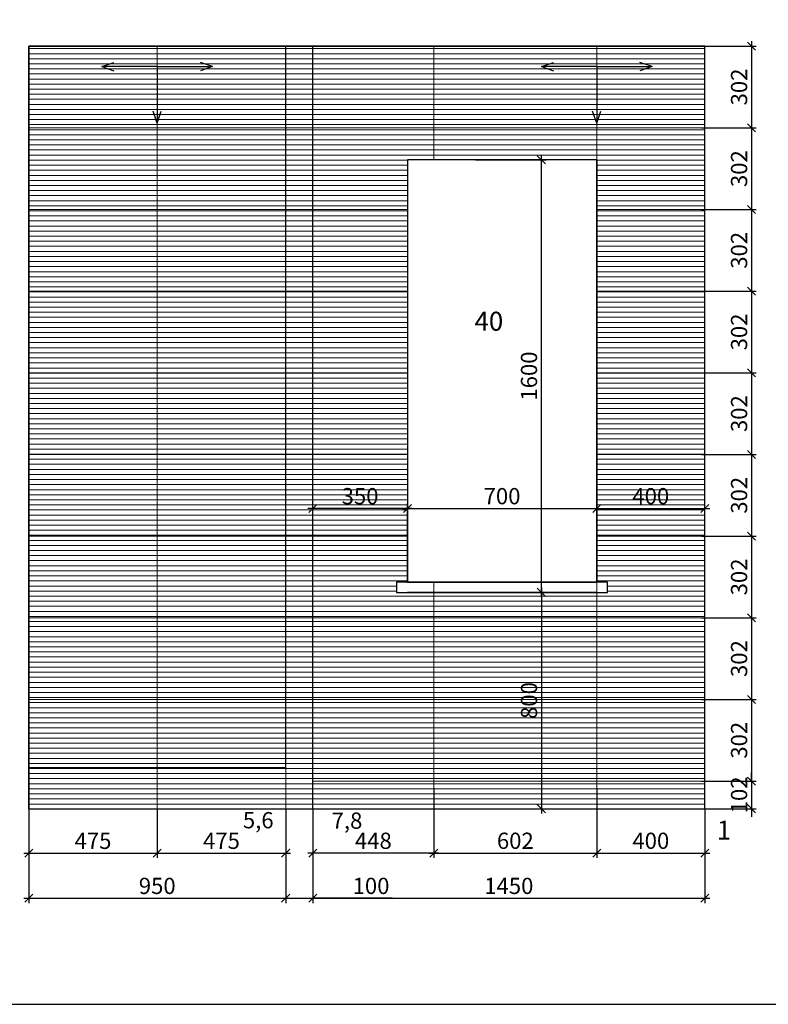
# Model space of a CAD drawing. Extents: x 409840 to 923240, y -456054 to -168812.
# Drawn here: x 547810 to 550578, y -243129 to -239487 of the extents above; entities that cross this region are included whole.
import ezdxf

# ---------------------------------------------------------------- set-up
doc = ezdxf.new("R2010")
doc.units = 0
doc.header["$MEASUREMENT"] = 0
doc.layers.get('0').update_dxf_attribs({"lineweight": 15})
doc.layers.get('DEFPOINTS').update_dxf_attribs({"color": 1, "lineweight": 30})
for name, color, linetype, lineweight in [('РАЗМЕРЫ', 7, 'Continuous', 9), ('СТЕНЫ', 7, 'Continuous', 30), ('Тонкая 005', 251, 'Continuous', 5), ('Штриховка', 7, 'Continuous', 15), ('Экспликация', 1, 'Continuous', 9)]:
    doc.layers.add(name, color=color, linetype=linetype, lineweight=lineweight)
doc.styles.add('ST1', font='arial.ttf')
doc.styles.add('STANDART', font='arial.ttf')
doc.dimstyles.new('STYLE30', dxfattribs={"dimscale": 0.3, "dimtxt": 200, "dimasz": 100, "dimexe": 60, "dimexo": 0, "dimgap": 50, "dimtad": 1, "dimdec": 0, "dimzin": 1, "dimdsep": 46, "dimtxsty": 'ST1', "dimblk1": 'OBLIQUE', "dimblk2": 'OBLIQUE', "dimsah": 1, "dimcen": 0, "dimdle": 60, "dimadec": 0, "dimazin": 0, "dimtm": 1e-09, "dimtfac": 1, "dimtdec": 0, "dimtix": 1, "dimtmove": 1, "dimatfit": 3, "dimldrblk": 'OPEN30', "dimfxl": 1, "dimtolj": 1, "dimtzin": 1, "dimarcsym": 0})

# ---------------------------------------------------------------- blocks, each defined once
blk = doc.blocks.new('_OBLIQUE')
at = {"color": 0, "linetype": 'ByBlock'}
blk.add_line((-0.5, -0.5), (0.5, 0.5), dxfattribs=at)
blk = doc.blocks.new('*D720')
at = {"layer": 'DEFPOINTS', "color": 0, "ltscale": 0.02, "transparency": 16777216}
for p in [(547843.5, -242405.1), (548318.5, -242405.1), (548318.5, -242569.5)]:
    blk.add_point(p, dxfattribs=at)
at = {"layer": 'РАЗМЕРЫ', "color": 0, "lineweight": -2, "ltscale": 0.02, "transparency": 16777216}
for p, q in [((547843.5, -242405.1), (547843.5, -242587.5)), ((548318.5, -242405.1), (548318.5, -242587.5)), ((547825.5, -242569.5), (548336.5, -242569.5))]:
    blk.add_line(p, q, dxfattribs=at)
at = {"layer": 'РАЗМЕРЫ', "color": 0, "lineweight": -2, "ltscale": 0.02, "transparency": 16777216, "xscale": 30, "yscale": 30, "zscale": 30, "rotation": 180}
blk.add_blockref('_OBLIQUE', (547843.5, -242569.5), dxfattribs=at)
at = {"layer": 'РАЗМЕРЫ', "color": 0, "lineweight": -2, "ltscale": 0.02, "transparency": 16777216, "xscale": 30, "yscale": 30, "zscale": 30}
blk.add_blockref('_OBLIQUE', (548318.5, -242569.5), dxfattribs=at)
at = {"layer": 'РАЗМЕРЫ', "color": 0, "ltscale": 0.02, "transparency": 16777216, "insert": (548081, -242524), "char_height": 60, "attachment_point": 5, "style": 'ST1'}
blk.add_mtext('\\A1;475', dxfattribs=at)
blk = doc.blocks.new('_Open30')
at = {"color": 0, "linetype": 'ByBlock', "lineweight": -2}
for p, q in [((-1, 0.27), (0, 0)), ((0, 0), (-1, -0.27)), ((0, 0), (-1, 0))]:
    blk.add_line(p, q, dxfattribs=at)
blk = doc.blocks.new('*D721')
at = {"layer": 'DEFPOINTS', "color": 0, "ltscale": 0.02, "transparency": 16777216}
for p in [(548318.5, -242405.1), (548793.5, -242405.1), (548793.5, -242569.5)]:
    blk.add_point(p, dxfattribs=at)
at = {"layer": 'РАЗМЕРЫ', "color": 0, "lineweight": -2, "ltscale": 0.02, "transparency": 16777216}
for p, q in [((548318.5, -242405.1), (548318.5, -242587.5)), ((548793.5, -242405.1), (548793.5, -242587.5)), ((548300.5, -242569.5), (548811.5, -242569.5))]:
    blk.add_line(p, q, dxfattribs=at)
at = {"layer": 'РАЗМЕРЫ', "color": 0, "lineweight": -2, "ltscale": 0.02, "transparency": 16777216, "xscale": 30, "yscale": 30, "zscale": 30, "rotation": 180}
blk.add_blockref('_OBLIQUE', (548318.5, -242569.5), dxfattribs=at)
at = {"layer": 'РАЗМЕРЫ', "color": 0, "lineweight": -2, "ltscale": 0.02, "transparency": 16777216, "xscale": 30, "yscale": 30, "zscale": 30}
blk.add_blockref('_OBLIQUE', (548793.5, -242569.5), dxfattribs=at)
at = {"layer": 'РАЗМЕРЫ', "color": 0, "ltscale": 0.02, "transparency": 16777216, "insert": (548556, -242524), "char_height": 60, "attachment_point": 5, "style": 'ST1'}
blk.add_mtext('\\A1;475', dxfattribs=at)
blk = doc.blocks.new('*D722')
at = {"layer": 'DEFPOINTS', "color": 0, "ltscale": 0.02, "transparency": 16777216}
for p in [(549341.5, -242329), (549943.5, -242329), (549943.5, -242569.5)]:
    blk.add_point(p, dxfattribs=at)
at = {"layer": 'РАЗМЕРЫ', "color": 0, "lineweight": -2, "ltscale": 0.02, "transparency": 16777216}
for p, q in [((549341.5, -242329), (549341.5, -242587.5)), ((549943.5, -242329), (549943.5, -242587.5)), ((549323.5, -242569.5), (549961.5, -242569.5))]:
    blk.add_line(p, q, dxfattribs=at)
at = {"layer": 'РАЗМЕРЫ', "color": 0, "lineweight": -2, "ltscale": 0.02, "transparency": 16777216, "xscale": 30, "yscale": 30, "zscale": 30, "rotation": 180}
blk.add_blockref('_OBLIQUE', (549341.5, -242569.5), dxfattribs=at)
at = {"layer": 'РАЗМЕРЫ', "color": 0, "lineweight": -2, "ltscale": 0.02, "transparency": 16777216, "xscale": 30, "yscale": 30, "zscale": 30}
blk.add_blockref('_OBLIQUE', (549943.5, -242569.5), dxfattribs=at)
at = {"layer": 'РАЗМЕРЫ', "color": 0, "ltscale": 0.02, "transparency": 16777216, "insert": (549642.5, -242523.8), "char_height": 60, "attachment_point": 5, "style": 'ST1'}
blk.add_mtext('\\A1;602', dxfattribs=at)
blk = doc.blocks.new('*D723')
at = {"layer": 'DEFPOINTS', "color": 0, "ltscale": 0.02, "transparency": 16777216}
for p in [(549943.5, -242329), (550343.5, -242405.1), (550343.5, -242569.5)]:
    blk.add_point(p, dxfattribs=at)
at = {"layer": 'РАЗМЕРЫ', "color": 0, "lineweight": -2, "ltscale": 0.02, "transparency": 16777216}
for p, q in [((549943.5, -242329), (549943.5, -242587.5)), ((550343.5, -242405.1), (550343.5, -242587.5)), ((549925.5, -242569.5), (550361.5, -242569.5))]:
    blk.add_line(p, q, dxfattribs=at)
at = {"layer": 'РАЗМЕРЫ', "color": 0, "lineweight": -2, "ltscale": 0.02, "transparency": 16777216, "xscale": 30, "yscale": 30, "zscale": 30, "rotation": 180}
blk.add_blockref('_OBLIQUE', (549943.5, -242569.5), dxfattribs=at)
at = {"layer": 'РАЗМЕРЫ', "color": 0, "lineweight": -2, "ltscale": 0.02, "transparency": 16777216, "xscale": 30, "yscale": 30, "zscale": 30}
blk.add_blockref('_OBLIQUE', (550343.5, -242569.5), dxfattribs=at)
at = {"layer": 'РАЗМЕРЫ', "color": 0, "ltscale": 0.02, "transparency": 16777216, "insert": (550143.5, -242523.8), "char_height": 60, "attachment_point": 5, "style": 'ST1'}
blk.add_mtext('\\A1;400', dxfattribs=at)
blk = doc.blocks.new('*D704')
at = {"layer": 'DEFPOINTS', "color": 0, "transparency": 16777216}
for p in [(547843.5, -242405.1), (548793.5, -242405.1), (548793.5, -242736.3)]:
    blk.add_point(p, dxfattribs=at)
at = {"layer": 'РАЗМЕРЫ', "color": 0, "lineweight": -2, "transparency": 16777216}
for p, q in [((547843.5, -242405.1), (547843.5, -242754.3)), ((548793.5, -242405.1), (548793.5, -242754.3)), ((547825.5, -242736.3), (548811.5, -242736.3))]:
    blk.add_line(p, q, dxfattribs=at)
at = {"layer": 'РАЗМЕРЫ', "color": 0, "lineweight": -2, "transparency": 16777216, "xscale": 30, "yscale": 30, "zscale": 30, "rotation": 180}
blk.add_blockref('_OBLIQUE', (547843.5, -242736.3), dxfattribs=at)
at = {"layer": 'РАЗМЕРЫ', "color": 0, "lineweight": -2, "transparency": 16777216, "xscale": 30, "yscale": 30, "zscale": 30}
blk.add_blockref('_OBLIQUE', (548793.5, -242736.3), dxfattribs=at)
at = {"layer": 'РАЗМЕРЫ', "color": 0, "transparency": 16777216, "insert": (548318.5, -242690.7), "char_height": 60, "attachment_point": 5, "style": 'ST1'}
blk.add_mtext('\\A1;950', dxfattribs=at)
blk = doc.blocks.new('*D735')
at = {"layer": 'DEFPOINTS', "color": 0, "transparency": 16777216}
for p in [(548793.5, -242405.1), (548893.5, -242405.1), (548893.5, -242736.3)]:
    blk.add_point(p, dxfattribs=at)
at = {"layer": 'РАЗМЕРЫ', "color": 0, "lineweight": -2, "transparency": 16777216}
for p, q in [((548793.5, -242405.1), (548793.5, -242754.3)), ((548893.5, -242405.1), (548893.5, -242754.3)), ((548775.5, -242736.3), (548911.5, -242736.3)), ((549187.3, -242736.3), (548893.5, -242736.3))]:
    blk.add_line(p, q, dxfattribs=at)
at = {"layer": 'РАЗМЕРЫ', "color": 0, "lineweight": -2, "transparency": 16777216, "xscale": 30, "yscale": 30, "zscale": 30, "rotation": 180}
blk.add_blockref('_OBLIQUE', (548793.5, -242736.3), dxfattribs=at)
at = {"layer": 'РАЗМЕРЫ', "color": 0, "lineweight": -2, "transparency": 16777216, "xscale": 30, "yscale": 30, "zscale": 30}
blk.add_blockref('_OBLIQUE', (548893.5, -242736.3), dxfattribs=at)
at = {"layer": 'РАЗМЕРЫ', "color": 0, "transparency": 16777216, "insert": (549109, -242690.7), "char_height": 60, "attachment_point": 5, "style": 'ST1'}
blk.add_mtext('\\A1;100', dxfattribs=at)
blk = doc.blocks.new('*D736')
at = {"layer": 'DEFPOINTS', "color": 0, "transparency": 16777216}
for p in [(548893.5, -242405.1), (550343.5, -242405.1), (550343.5, -242736.3)]:
    blk.add_point(p, dxfattribs=at)
at = {"layer": 'РАЗМЕРЫ', "color": 0, "lineweight": -2, "transparency": 16777216}
for p, q in [((548893.5, -242405.1), (548893.5, -242754.3)), ((550343.5, -242405.1), (550343.5, -242754.3)), ((548875.5, -242736.3), (550361.5, -242736.3))]:
    blk.add_line(p, q, dxfattribs=at)
at = {"layer": 'РАЗМЕРЫ', "color": 0, "lineweight": -2, "transparency": 16777216, "xscale": 30, "yscale": 30, "zscale": 30, "rotation": 180}
blk.add_blockref('_OBLIQUE', (548893.5, -242736.3), dxfattribs=at)
at = {"layer": 'РАЗМЕРЫ', "color": 0, "lineweight": -2, "transparency": 16777216, "xscale": 30, "yscale": 30, "zscale": 30}
blk.add_blockref('_OBLIQUE', (550343.5, -242736.3), dxfattribs=at)
at = {"layer": 'РАЗМЕРЫ', "color": 0, "transparency": 16777216, "insert": (549618.5, -242690.7), "char_height": 60, "attachment_point": 5, "style": 'ST1'}
blk.add_mtext('\\A1;1450', dxfattribs=at)
blk = doc.blocks.new('*D737')
at = {"layer": 'DEFPOINTS', "color": 0, "transparency": 16777216}
for p in [(549943.5, -241294.9), (549243.5, -241567), (549943.5, -241567)]:
    blk.add_point(p, dxfattribs=at)
at = {"layer": 'РАЗМЕРЫ', "color": 0, "lineweight": -2, "transparency": 16777216}
for p, q in [((549243.5, -241567), (549243.5, -241276.9)), ((549943.5, -241567), (549943.5, -241276.9)), ((549225.5, -241294.9), (549961.5, -241294.9))]:
    blk.add_line(p, q, dxfattribs=at)
at = {"layer": 'РАЗМЕРЫ', "color": 0, "lineweight": -2, "transparency": 16777216, "xscale": 30, "yscale": 30, "zscale": 30, "rotation": 180}
blk.add_blockref('_OBLIQUE', (549243.5, -241294.9), dxfattribs=at)
at = {"layer": 'РАЗМЕРЫ', "color": 0, "lineweight": -2, "transparency": 16777216, "xscale": 30, "yscale": 30, "zscale": 30}
blk.add_blockref('_OBLIQUE', (549943.5, -241294.9), dxfattribs=at)
at = {"layer": 'РАЗМЕРЫ', "color": 0, "transparency": 16777216, "insert": (549593.5, -241249.3), "char_height": 60, "attachment_point": 5, "style": 'ST1'}
blk.add_mtext('\\A1;700', dxfattribs=at)
blk = doc.blocks.new('*D738')
at = {"layer": 'DEFPOINTS', "color": 0, "transparency": 16777216}
for p in [(550343.5, -241294.9), (549943.5, -241567), (550343.5, -241567)]:
    blk.add_point(p, dxfattribs=at)
at = {"layer": 'РАЗМЕРЫ', "color": 0, "lineweight": -2, "transparency": 16777216}
for p, q in [((549943.5, -241567), (549943.5, -241276.9)), ((550343.5, -241567), (550343.5, -241276.9)), ((549925.5, -241294.9), (550361.5, -241294.9))]:
    blk.add_line(p, q, dxfattribs=at)
at = {"layer": 'РАЗМЕРЫ', "color": 0, "lineweight": -2, "transparency": 16777216, "xscale": 30, "yscale": 30, "zscale": 30, "rotation": 180}
blk.add_blockref('_OBLIQUE', (549943.5, -241294.9), dxfattribs=at)
at = {"layer": 'РАЗМЕРЫ', "color": 0, "lineweight": -2, "transparency": 16777216, "xscale": 30, "yscale": 30, "zscale": 30}
blk.add_blockref('_OBLIQUE', (550343.5, -241294.9), dxfattribs=at)
at = {"layer": 'РАЗМЕРЫ', "color": 0, "transparency": 16777216, "insert": (550143.5, -241249.3), "char_height": 60, "attachment_point": 5, "style": 'ST1'}
blk.add_mtext('\\A1;400', dxfattribs=at)
blk = doc.blocks.new('*D739')
at = {"layer": 'DEFPOINTS', "color": 0, "transparency": 16777216}
for p in [(548893.5, -241294.9), (548893.5, -241567), (549243.5, -241567)]:
    blk.add_point(p, dxfattribs=at)
at = {"layer": 'РАЗМЕРЫ', "color": 0, "lineweight": -2, "transparency": 16777216}
for p, q in [((548893.5, -241567), (548893.5, -241276.9)), ((549243.5, -241567), (549243.5, -241276.9)), ((549261.5, -241294.9), (548875.5, -241294.9))]:
    blk.add_line(p, q, dxfattribs=at)
at = {"layer": 'РАЗМЕРЫ', "color": 0, "lineweight": -2, "transparency": 16777216, "xscale": 30, "yscale": 30, "zscale": 30, "rotation": 180}
blk.add_blockref('_OBLIQUE', (548893.5, -241294.9), dxfattribs=at)
at = {"layer": 'РАЗМЕРЫ', "color": 0, "lineweight": -2, "transparency": 16777216, "xscale": 30, "yscale": 30, "zscale": 30}
blk.add_blockref('_OBLIQUE', (549243.5, -241294.9), dxfattribs=at)
at = {"layer": 'РАЗМЕРЫ', "color": 0, "transparency": 16777216, "insert": (549068.5, -241249.3), "char_height": 60, "attachment_point": 5, "style": 'ST1'}
blk.add_mtext('\\A1;350', dxfattribs=at)
blk = doc.blocks.new('*D742')
at = {"layer": 'DEFPOINTS', "color": 0, "transparency": 16777216}
for p in [(549495.8, -241605.1), (549495.8, -242405.1), (549738.8, -242405.1)]:
    blk.add_point(p, dxfattribs=at)
at = {"layer": 'РАЗМЕРЫ', "color": 0, "lineweight": -2, "transparency": 16777216}
for p, q in [((549495.8, -241605.1), (549756.8, -241605.1)), ((549738.8, -241587.1), (549738.8, -242423.1)), ((549495.8, -242405.1), (549756.8, -242405.1))]:
    blk.add_line(p, q, dxfattribs=at)
at = {"layer": 'РАЗМЕРЫ', "color": 0, "lineweight": -2, "transparency": 16777216, "xscale": 30, "yscale": 30, "zscale": 30}
for p, rotation in [((549738.8, -241605.1), 90), ((549738.8, -242405.1), 270)]:
    blk.add_blockref('_OBLIQUE', p, dxfattribs=dict(at, rotation=rotation))
at = {"layer": 'РАЗМЕРЫ', "color": 0, "transparency": 16777216, "insert": (549693.1, -242005.1), "char_height": 60, "attachment_point": 5, "rotation": 90, "style": 'ST1'}
blk.add_mtext('\\A1;800', dxfattribs=at)
blk = doc.blocks.new('*D743')
at = {"layer": 'DEFPOINTS', "color": 0, "transparency": 16777216}
for p in [(549495.8, -240005.1), (549738.8, -240005.1), (549495.8, -241605.1)]:
    blk.add_point(p, dxfattribs=at)
at = {"layer": 'РАЗМЕРЫ', "color": 0, "lineweight": -2, "transparency": 16777216}
for p, q in [((549738.8, -241623.1), (549738.8, -239987.1)), ((549495.8, -240005.1), (549756.8, -240005.1)), ((549495.8, -241605.1), (549756.8, -241605.1))]:
    blk.add_line(p, q, dxfattribs=at)
at = {"layer": 'РАЗМЕРЫ', "color": 0, "lineweight": -2, "transparency": 16777216, "xscale": 30, "yscale": 30, "zscale": 30}
for p, rotation in [((549738.8, -240005.1), 90), ((549738.8, -241605.1), 270)]:
    blk.add_blockref('_OBLIQUE', p, dxfattribs=dict(at, rotation=rotation))
at = {"layer": 'РАЗМЕРЫ', "color": 0, "transparency": 16777216, "insert": (549693.1, -240805.1), "char_height": 60, "attachment_point": 5, "rotation": 90, "style": 'ST1'}
blk.add_mtext('\\A1;1600', dxfattribs=at)
blk = doc.blocks.new('*D744')
at = {"layer": 'DEFPOINTS', "color": 0, "ltscale": 0.02, "transparency": 16777216}
for p in [(549341.5, -242329), (548893.5, -242405.1), (548893.5, -242569.5)]:
    blk.add_point(p, dxfattribs=at)
at = {"layer": 'РАЗМЕРЫ', "color": 0, "lineweight": -2, "ltscale": 0.02, "transparency": 16777216}
for p, q in [((549341.5, -242329), (549341.5, -242587.5)), ((548893.5, -242405.1), (548893.5, -242587.5)), ((549359.5, -242569.5), (548875.5, -242569.5))]:
    blk.add_line(p, q, dxfattribs=at)
at = {"layer": 'РАЗМЕРЫ', "color": 0, "lineweight": -2, "ltscale": 0.02, "transparency": 16777216, "xscale": 30, "yscale": 30, "zscale": 30, "rotation": 180}
blk.add_blockref('_OBLIQUE', (548893.5, -242569.5), dxfattribs=at)
at = {"layer": 'РАЗМЕРЫ', "color": 0, "lineweight": -2, "ltscale": 0.02, "transparency": 16777216, "xscale": 30, "yscale": 30, "zscale": 30}
blk.add_blockref('_OBLIQUE', (549341.5, -242569.5), dxfattribs=at)
at = {"layer": 'РАЗМЕРЫ', "color": 0, "ltscale": 0.02, "transparency": 16777216, "insert": (549117.5, -242523.8), "char_height": 60, "attachment_point": 5, "style": 'ST1'}
blk.add_mtext('\\A1;448', dxfattribs=at)
blk = doc.blocks.new('*D745')
at = {"layer": 'DEFPOINTS', "color": 0, "transparency": 16777216}
for p in [(550331.2, -239585.1), (550331.2, -239887.1), (550515.5, -239887.1)]:
    blk.add_point(p, dxfattribs=at)
at = {"layer": 'РАЗМЕРЫ', "color": 0, "lineweight": -2, "transparency": 16777216}
for p, q in [((550515.5, -239567.1), (550515.5, -239905.1)), ((550331.2, -239585.1), (550533.5, -239585.1)), ((550331.2, -239887.1), (550533.5, -239887.1))]:
    blk.add_line(p, q, dxfattribs=at)
at = {"layer": 'РАЗМЕРЫ', "color": 0, "lineweight": -2, "transparency": 16777216, "xscale": 30, "yscale": 30, "zscale": 30}
for p, rotation in [((550515.5, -239585.1), 90), ((550515.5, -239887.1), 270)]:
    blk.add_blockref('_OBLIQUE', p, dxfattribs=dict(at, rotation=rotation))
at = {"layer": 'РАЗМЕРЫ', "color": 0, "transparency": 16777216, "insert": (550469.9, -239736.1), "char_height": 60, "attachment_point": 5, "rotation": 90, "style": 'ST1'}
blk.add_mtext('\\A1;302', dxfattribs=at)
blk = doc.blocks.new('*D746')
at = {"layer": 'DEFPOINTS', "color": 0, "transparency": 16777216}
for p in [(550331.2, -239887.1), (550331.2, -240189.1), (550515.5, -240189.1)]:
    blk.add_point(p, dxfattribs=at)
at = {"layer": 'РАЗМЕРЫ', "color": 0, "lineweight": -2, "transparency": 16777216}
for p, q in [((550331.2, -239887.1), (550533.5, -239887.1)), ((550515.5, -239869.1), (550515.5, -240207.1)), ((550331.2, -240189.1), (550533.5, -240189.1))]:
    blk.add_line(p, q, dxfattribs=at)
at = {"layer": 'РАЗМЕРЫ', "color": 0, "lineweight": -2, "transparency": 16777216, "xscale": 30, "yscale": 30, "zscale": 30}
for p, rotation in [((550515.5, -239887.1), 90), ((550515.5, -240189.1), 270)]:
    blk.add_blockref('_OBLIQUE', p, dxfattribs=dict(at, rotation=rotation))
at = {"layer": 'РАЗМЕРЫ', "color": 0, "transparency": 16777216, "insert": (550469.9, -240038.1), "char_height": 60, "attachment_point": 5, "rotation": 90, "style": 'ST1'}
blk.add_mtext('\\A1;302', dxfattribs=at)
blk = doc.blocks.new('*D747')
at = {"layer": 'DEFPOINTS', "color": 0, "transparency": 16777216}
for p in [(550331.2, -240189.1), (550331.2, -240491.1), (550515.5, -240491.1)]:
    blk.add_point(p, dxfattribs=at)
at = {"layer": 'РАЗМЕРЫ', "color": 0, "lineweight": -2, "transparency": 16777216}
for p, q in [((550515.5, -240171.1), (550515.5, -240509.1)), ((550331.2, -240189.1), (550533.5, -240189.1)), ((550331.2, -240491.1), (550533.5, -240491.1))]:
    blk.add_line(p, q, dxfattribs=at)
at = {"layer": 'РАЗМЕРЫ', "color": 0, "lineweight": -2, "transparency": 16777216, "xscale": 30, "yscale": 30, "zscale": 30}
for p, rotation in [((550515.5, -240189.1), 90), ((550515.5, -240491.1), 270)]:
    blk.add_blockref('_OBLIQUE', p, dxfattribs=dict(at, rotation=rotation))
at = {"layer": 'РАЗМЕРЫ', "color": 0, "transparency": 16777216, "insert": (550469.9, -240340.1), "char_height": 60, "attachment_point": 5, "rotation": 90, "style": 'ST1'}
blk.add_mtext('\\A1;302', dxfattribs=at)
blk = doc.blocks.new('*D748')
at = {"layer": 'DEFPOINTS', "color": 0, "transparency": 16777216}
for p in [(550331.2, -240491.1), (550331.2, -240793.1), (550515.5, -240793.1)]:
    blk.add_point(p, dxfattribs=at)
at = {"layer": 'РАЗМЕРЫ', "color": 0, "lineweight": -2, "transparency": 16777216}
for p, q in [((550515.5, -240473.1), (550515.5, -240811.1)), ((550331.2, -240491.1), (550533.5, -240491.1)), ((550331.2, -240793.1), (550533.5, -240793.1))]:
    blk.add_line(p, q, dxfattribs=at)
at = {"layer": 'РАЗМЕРЫ', "color": 0, "lineweight": -2, "transparency": 16777216, "xscale": 30, "yscale": 30, "zscale": 30}
for p, rotation in [((550515.5, -240491.1), 90), ((550515.5, -240793.1), 270)]:
    blk.add_blockref('_OBLIQUE', p, dxfattribs=dict(at, rotation=rotation))
at = {"layer": 'РАЗМЕРЫ', "color": 0, "transparency": 16777216, "insert": (550469.9, -240642.1), "char_height": 60, "attachment_point": 5, "rotation": 90, "style": 'ST1'}
blk.add_mtext('\\A1;302', dxfattribs=at)
blk = doc.blocks.new('*D749')
at = {"layer": 'DEFPOINTS', "color": 0, "transparency": 16777216}
for p in [(550331.2, -240793.1), (550331.2, -241095.1), (550515.5, -241095.1)]:
    blk.add_point(p, dxfattribs=at)
at = {"layer": 'РАЗМЕРЫ', "color": 0, "lineweight": -2, "transparency": 16777216}
for p, q in [((550331.2, -240793.1), (550533.5, -240793.1)), ((550515.5, -240775.1), (550515.5, -241113.1)), ((550331.2, -241095.1), (550533.5, -241095.1))]:
    blk.add_line(p, q, dxfattribs=at)
at = {"layer": 'РАЗМЕРЫ', "color": 0, "lineweight": -2, "transparency": 16777216, "xscale": 30, "yscale": 30, "zscale": 30}
for p, rotation in [((550515.5, -240793.1), 90), ((550515.5, -241095.1), 270)]:
    blk.add_blockref('_OBLIQUE', p, dxfattribs=dict(at, rotation=rotation))
at = {"layer": 'РАЗМЕРЫ', "color": 0, "transparency": 16777216, "insert": (550469.9, -240944.1), "char_height": 60, "attachment_point": 5, "rotation": 90, "style": 'ST1'}
blk.add_mtext('\\A1;302', dxfattribs=at)
blk = doc.blocks.new('*D750')
at = {"layer": 'DEFPOINTS', "color": 0, "transparency": 16777216}
for p in [(550331.2, -241095.1), (550331.2, -241397.1), (550515.5, -241397.1)]:
    blk.add_point(p, dxfattribs=at)
at = {"layer": 'РАЗМЕРЫ', "color": 0, "lineweight": -2, "transparency": 16777216}
for p, q in [((550331.2, -241095.1), (550533.5, -241095.1)), ((550515.5, -241077.1), (550515.5, -241415.1)), ((550331.2, -241397.1), (550533.5, -241397.1))]:
    blk.add_line(p, q, dxfattribs=at)
at = {"layer": 'РАЗМЕРЫ', "color": 0, "lineweight": -2, "transparency": 16777216, "xscale": 30, "yscale": 30, "zscale": 30}
for p, rotation in [((550515.5, -241095.1), 90), ((550515.5, -241397.1), 270)]:
    blk.add_blockref('_OBLIQUE', p, dxfattribs=dict(at, rotation=rotation))
at = {"layer": 'РАЗМЕРЫ', "color": 0, "transparency": 16777216, "insert": (550469.9, -241246.1), "char_height": 60, "attachment_point": 5, "rotation": 90, "style": 'ST1'}
blk.add_mtext('\\A1;302', dxfattribs=at)
blk = doc.blocks.new('*D751')
at = {"layer": 'DEFPOINTS', "color": 0, "transparency": 16777216}
for p in [(550331.2, -241397.1), (550331.2, -241699.1), (550515.5, -241699.1)]:
    blk.add_point(p, dxfattribs=at)
at = {"layer": 'РАЗМЕРЫ', "color": 0, "lineweight": -2, "transparency": 16777216}
for p, q in [((550515.5, -241379.1), (550515.5, -241717.1)), ((550331.2, -241397.1), (550533.5, -241397.1)), ((550331.2, -241699.1), (550533.5, -241699.1))]:
    blk.add_line(p, q, dxfattribs=at)
at = {"layer": 'РАЗМЕРЫ', "color": 0, "lineweight": -2, "transparency": 16777216, "xscale": 30, "yscale": 30, "zscale": 30}
for p, rotation in [((550515.5, -241397.1), 90), ((550515.5, -241699.1), 270)]:
    blk.add_blockref('_OBLIQUE', p, dxfattribs=dict(at, rotation=rotation))
at = {"layer": 'РАЗМЕРЫ', "color": 0, "transparency": 16777216, "insert": (550469.9, -241548.1), "char_height": 60, "attachment_point": 5, "rotation": 90, "style": 'ST1'}
blk.add_mtext('\\A1;302', dxfattribs=at)
blk = doc.blocks.new('*D752')
at = {"layer": 'DEFPOINTS', "color": 0, "transparency": 16777216}
for p in [(550331.2, -241699.1), (550331.2, -242001.1), (550515.5, -242001.1)]:
    blk.add_point(p, dxfattribs=at)
at = {"layer": 'РАЗМЕРЫ', "color": 0, "lineweight": -2, "transparency": 16777216}
for p, q in [((550331.2, -241699.1), (550533.5, -241699.1)), ((550515.5, -241681.1), (550515.5, -242019.1)), ((550331.2, -242001.1), (550533.5, -242001.1))]:
    blk.add_line(p, q, dxfattribs=at)
at = {"layer": 'РАЗМЕРЫ', "color": 0, "lineweight": -2, "transparency": 16777216, "xscale": 30, "yscale": 30, "zscale": 30}
for p, rotation in [((550515.5, -241699.1), 90), ((550515.5, -242001.1), 270)]:
    blk.add_blockref('_OBLIQUE', p, dxfattribs=dict(at, rotation=rotation))
at = {"layer": 'РАЗМЕРЫ', "color": 0, "transparency": 16777216, "insert": (550469.9, -241850.1), "char_height": 60, "attachment_point": 5, "rotation": 90, "style": 'ST1'}
blk.add_mtext('\\A1;302', dxfattribs=at)
blk = doc.blocks.new('*D753')
at = {"layer": 'DEFPOINTS', "color": 0, "transparency": 16777216}
for p in [(550331.2, -242001.1), (550331.2, -242303.1), (550515.5, -242303.1)]:
    blk.add_point(p, dxfattribs=at)
at = {"layer": 'РАЗМЕРЫ', "color": 0, "lineweight": -2, "transparency": 16777216}
for p, q in [((550331.2, -242001.1), (550533.5, -242001.1)), ((550515.5, -241983.1), (550515.5, -242321.1)), ((550331.2, -242303.1), (550533.5, -242303.1))]:
    blk.add_line(p, q, dxfattribs=at)
at = {"layer": 'РАЗМЕРЫ', "color": 0, "lineweight": -2, "transparency": 16777216, "xscale": 30, "yscale": 30, "zscale": 30}
for p, rotation in [((550515.5, -242001.1), 90), ((550515.5, -242303.1), 270)]:
    blk.add_blockref('_OBLIQUE', p, dxfattribs=dict(at, rotation=rotation))
at = {"layer": 'РАЗМЕРЫ', "color": 0, "transparency": 16777216, "insert": (550469.9, -242152.1), "char_height": 60, "attachment_point": 5, "rotation": 90, "style": 'ST1'}
blk.add_mtext('\\A1;302', dxfattribs=at)
blk = doc.blocks.new('*D754')
at = {"layer": 'DEFPOINTS', "color": 0, "transparency": 16777216}
for p in [(550331.2, -242303.1), (550331.2, -242405.1), (550515.5, -242405.1)]:
    blk.add_point(p, dxfattribs=at)
at = {"layer": 'РАЗМЕРЫ', "color": 0, "lineweight": -2, "transparency": 16777216}
for p, q in [((550515.5, -242303.1), (550515.5, -242273.1)), ((550331.2, -242303.1), (550533.5, -242303.1)), ((550515.5, -242303.1), (550515.5, -242405.1)), ((550331.2, -242405.1), (550533.5, -242405.1)), ((550515.5, -242405.1), (550515.5, -242435.1))]:
    blk.add_line(p, q, dxfattribs=at)
at = {"layer": 'РАЗМЕРЫ', "color": 0, "lineweight": -2, "transparency": 16777216, "xscale": 30, "yscale": 30, "zscale": 30}
for p, rotation in [((550515.5, -242303.1), 270), ((550515.5, -242405.1), 90)]:
    blk.add_blockref('_OBLIQUE', p, dxfattribs=dict(at, rotation=rotation))
at = {"layer": 'РАЗМЕРЫ', "color": 0, "transparency": 16777216, "insert": (550469.9, -242354.1), "char_height": 60, "attachment_point": 5, "rotation": 90, "style": 'ST1'}
blk.add_mtext('\\A1;102', dxfattribs=at)

msp = doc.modelspace()

# ---------------------------------------------------------------- hatches: boundary and pattern name
at = {"layer": 'Тонкая 005'}
h = msp.add_hatch(dxfattribs=at)
h.set_pattern_fill('ANSI31', color=8, scale=150, angle=135)
h.set_pattern_definition([(180, (161776.58, -45475.375), (-4e-15, -18.75), [])])
h.paths.add_polyline_path([(549243.5, -241567), (549243.5, -240005.1), (549943.5, -240005.1), (549943.5, -241567)])
h.paths.add_polyline_path([(547843.5, -242405.1), (550343.5, -242405.1), (550343.5, -239585.1), (547843.5, -239585.1)])
h.paths.add_polyline_path([(549203.5, -241605.1), (549203.5, -241567), (549983.5, -241567), (549983.5, -241605.1)])

# ---------------------------------------------------------------- linework, layer by layer
at = {"layer": 'DEFPOINTS'}
msp.add_lwpolyline([(552247.3, -235698.3), (539721.1, -235698.3), (539721.1, -243128.6), (552247.3, -243128.6)], close=True, dxfattribs=at)
at = {"layer": 'DEFPOINTS', "flags": 128}
for points in [[(547843.5, -242405.1), (550343.5, -242405.1), (550343.5, -239585.1), (547843.5, -239585.1)], [(549243.5, -241567), (549943.5, -241567), (549943.5, -240005.1), (549243.5, -240005.1)]]:
    msp.add_lwpolyline(points, close=True, dxfattribs=at)
at = {"layer": 'РАЗМЕРЫ'}
for p, q in [((549341.5, -239585.1), (549341.5, -240005.1)), ((549943.5, -239585.1), (549943.5, -240385.1)), ((549341.5, -241567), (549341.5, -242367)), ((549943.5, -241567), (549943.5, -242367))]:
    msp.add_line(p, q, dxfattribs=at)
at = {"layer": 'СТЕНЫ', "linetype": 'Continuous', "ltscale": 0.5}
for p, q in [((547843.5, -242405.1), (547843.5, -239585.1)), ((547843.5, -239585.1), (550343.5, -239585.1)), ((548793.5, -242253.1), (548793.5, -239585.1)), ((548893.5, -242405.1), (548893.5, -239585.1)), ((550343.5, -242405.1), (550343.5, -239585.1)), ((549243.5, -240005.1), (549243.5, -241567)), ((549943.5, -240005.1), (549243.5, -240005.1)), ((549943.5, -240005.1), (549943.5, -241567)), ((549943.5, -241605.1), (549243.5, -241605.1)), ((547843.5, -242253.1), (548793.5, -242253.1)), ((547843.5, -242405.1), (550343.5, -242405.1))]:
    msp.add_line(p, q, dxfattribs=at)
msp.add_lwpolyline([(549203.5, -241605.1), (549983.5, -241605.1), (549983.5, -241567), (549203.5, -241567)], close=True, dxfattribs=at)
at = {"layer": 'Штриховка'}
for p, q in [((548318.5, -239585.1), (548318.5, -242405.1)), ((550343.5, -239887.1), (547843.5, -239887.1)), ((549243.5, -240189.1), (547843.5, -240189.1)), ((550343.5, -240189.1), (549943.5, -240189.1)), ((549243.5, -240491.1), (547843.5, -240491.1)), ((550343.5, -240491.1), (549943.5, -240491.1)), ((549243.5, -240793.1), (547843.5, -240793.1)), ((550343.5, -240793.1), (549943.5, -240793.1)), ((549243.5, -241095.1), (547843.5, -241095.1)), ((550343.5, -241095.1), (549943.5, -241095.1)), ((549243.5, -241397.1), (547843.5, -241397.1)), ((550343.5, -241397.1), (549943.5, -241397.1)), ((550343.5, -241699.1), (547843.5, -241699.1)), ((550343.5, -242001.1), (547843.5, -242001.1)), ((548793.5, -242253.1), (548793.5, -242405.1)), ((550343.5, -242303.1), (548893.5, -242303.1))]:
    msp.add_line(p, q, dxfattribs=at)
at = {"layer": 'Экспликация', "color": 1, "lineweight": 30, "ltscale": 0.2}
for p, q in [((548113.9, -239660.6), (548158.6, -239645.5)), ((548318.5, -239660.6), (548113.9, -239660.6)), ((548113.9, -239660.6), (548158.6, -239675.8)), ((548318.5, -239660.6), (548318.5, -239869.8)), ((548318.5, -239660.6), (548523.1, -239660.6)), ((548523.1, -239660.6), (548478.4, -239645.5)), ((548523.1, -239660.6), (548478.4, -239675.8)), ((549738.9, -239660.6), (549783.6, -239645.5)), ((549943.5, -239660.6), (549738.9, -239660.6)), ((549738.9, -239660.6), (549783.6, -239675.8)), ((549943.5, -239660.6), (549943.5, -239869.8)), ((549943.5, -239660.6), (550148.1, -239660.6)), ((550148.1, -239660.6), (550103.4, -239645.5)), ((550148.1, -239660.6), (550103.4, -239675.8)), ((548318.5, -239869.8), (548303.4, -239825.1)), ((548318.5, -239869.8), (548333.6, -239825.1)), ((549943.5, -239869.8), (549928.4, -239825.1)), ((549943.5, -239869.8), (549958.6, -239825.1))]:
    msp.add_line(p, q, dxfattribs=at)

# ---------------------------------------------------------------- texts
at = {"layer": 'DEFPOINTS', "insert": (549544.7, -240567.3), "char_height": 70, "width": 411.271, "attachment_point": 2, "style": 'STANDART'}
msp.add_mtext('40', dxfattribs=at)
at = {"layer": 'Экспликация', "color": 1, "ltscale": 0.2, "attachment_point": 2, "style": 'STANDART'}
for s, insert, char_height, width in [('5,6', (548692, -242417.7), 60, 461.271), ('7,8', (549020.1, -242419.3), 60, 511.271), ('1', (550414.1, -242449.4), 70, 411.271)]:
    msp.add_mtext(s, dxfattribs=dict(at, insert=insert, char_height=char_height, width=width))

# ---------------------------------------------------------------- dimensions: what is measured, and where the dimension line sits
at = {"layer": 'РАЗМЕРЫ'}
for base, p1, p2, picture, middle in [((550515.5, -239887.1), (550331.2, -239585.1), (550331.2, -239887.1), '*D745', (550469.9, -239736.1)), ((550515.5, -240189.1), (550331.2, -239887.1), (550331.2, -240189.1), '*D746', (550469.9, -240038.1)), ((549738.8, -240005.1), (549495.8, -241605.1), (549495.8, -240005.1), '*D743', (549693.1, -240805.1)), ((550515.5, -240491.1), (550331.2, -240189.1), (550331.2, -240491.1), '*D747', (550469.9, -240340.1)), ((550515.5, -240793.1), (550331.2, -240491.1), (550331.2, -240793.1), '*D748', (550469.9, -240642.1)), ((550515.5, -241095.1), (550331.2, -240793.1), (550331.2, -241095.1), '*D749', (550469.9, -240944.1)), ((550515.5, -241397.1), (550331.2, -241095.1), (550331.2, -241397.1), '*D750', (550469.9, -241246.1)), ((550515.5, -241699.1), (550331.2, -241397.1), (550331.2, -241699.1), '*D751', (550469.9, -241548.1)), ((549738.8, -242405.1), (549495.8, -241605.1), (549495.8, -242405.1), '*D742', (549693.1, -242005.1)), ((550515.5, -242001.1), (550331.2, -241699.1), (550331.2, -242001.1), '*D752', (550469.9, -241850.1)), ((550515.5, -242303.1), (550331.2, -242001.1), (550331.2, -242303.1), '*D753', (550469.9, -242152.1)), ((550515.5, -242405.1), (550331.2, -242303.1), (550331.2, -242405.1), '*D754', (550469.9, -242354.1))]:
    dim = msp.add_linear_dim(base=base, p1=p1, p2=p2, angle=90, dimstyle='STYLE30', dxfattribs=at)
    dim.commit()
    dim.dimension.update_dxf_attribs({"geometry": picture, "text_midpoint": middle})
for base, p1, p2, picture, middle in [((548893.5, -241294.9), (549243.5, -241567), (548893.5, -241567), '*D739', (549068.5, -241249.3)), ((549943.5, -241294.9), (549243.5, -241567), (549943.5, -241567), '*D737', (549593.5, -241249.3)), ((550343.5, -241294.9), (549943.5, -241567), (550343.5, -241567), '*D738', (550143.5, -241249.3)), ((548793.5, -242736.3), (547843.5, -242405.1), (548793.5, -242405.1), '*D704', (548318.5, -242690.7)), ((550343.5, -242736.3), (548893.5, -242405.1), (550343.5, -242405.1), '*D736', (549618.5, -242690.7))]:
    dim = msp.add_linear_dim(base=base, p1=p1, p2=p2, dimstyle='STYLE30', dxfattribs=at)
    dim.commit()
    dim.dimension.update_dxf_attribs({"geometry": picture, "text_midpoint": middle})
at = {"layer": 'РАЗМЕРЫ', "ltscale": 0.02}
dim = msp.add_linear_dim(base=(548893.5, -242569.5), p1=(549341.5, -242329), p2=(548893.5, -242405.1), angle=180, dimstyle='STYLE30', dxfattribs=at)
dim.commit()
dim.dimension.update_dxf_attribs({"geometry": '*D744', "text_midpoint": (549117.5, -242523.8)})
for base, p1, p2, picture, middle in [((549943.5, -242569.5), (549341.5, -242329), (549943.5, -242329), '*D722', (549642.5, -242523.8)), ((550343.5, -242569.5), (549943.5, -242329), (550343.5, -242405.1), '*D723', (550143.5, -242523.8)), ((548318.5, -242569.5), (547843.5, -242405.1), (548318.5, -242405.1), '*D720', (548081, -242524)), ((548793.5, -242569.5), (548318.5, -242405.1), (548793.5, -242405.1), '*D721', (548556, -242524))]:
    dim = msp.add_linear_dim(base=base, p1=p1, p2=p2, dimstyle='STYLE30', dxfattribs=at)
    dim.commit()
    dim.dimension.update_dxf_attribs({"geometry": picture, "text_midpoint": middle})
at = {"layer": 'РАЗМЕРЫ'}
dim = msp.add_linear_dim(base=(548893.5, -242736.3), p1=(548793.5, -242405.1), p2=(548893.5, -242405.1), dimstyle='STYLE30', dxfattribs=at)
dim.commit()
dim.dimension.update_dxf_attribs({"geometry": '*D735', "text_midpoint": (549109, -242736.3), "dimtype": 160})

doc.saveas('drawing.dxf')
